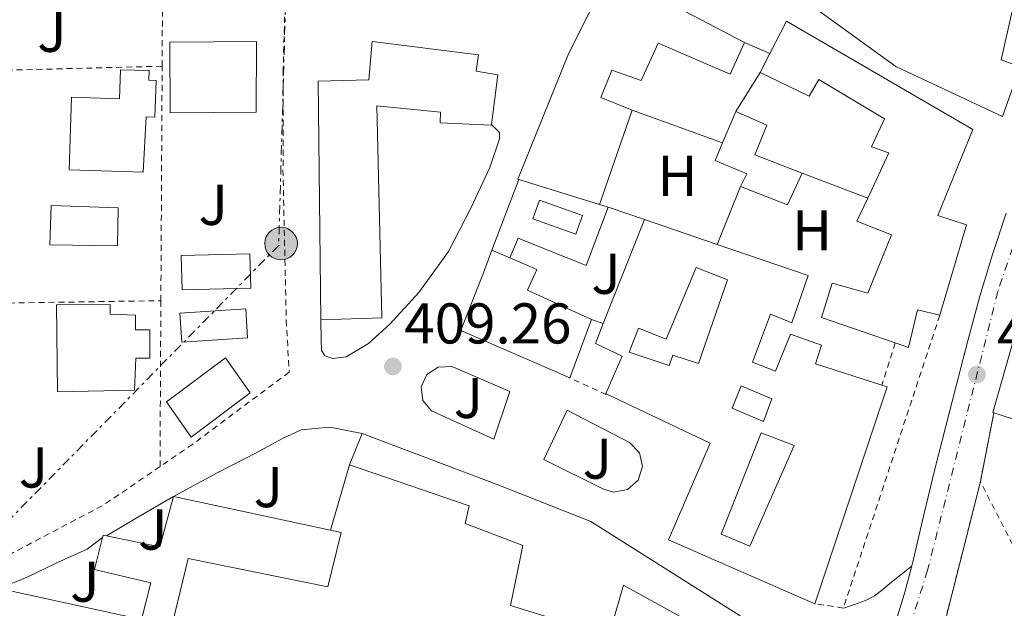
# Model space of a CAD drawing. Units: metres. Extents: x 597281 to 600727, y 4724490 to 4726851.
# Drawn here: x 599231 to 599402, y 4725914 to 4726016 of the extents above; entities that cross this region are included whole.
import ezdxf
from ezdxf.enums import TextEntityAlignment as Align

# ---------------------------------------------------------------- set-up
doc = ezdxf.new("R2010")
doc.units = ezdxf.units.M
doc.header["$MEASUREMENT"] = 0
for name, pattern in [('DGN Style 2', [1.7399219301090239, 1.043953158065414, -0.6959687720436097]), ('DGN Style 4', [2.7856150101045474, 1.391937544087219, -0.6959687720436097, 0.001739921930109024, -0.6959687720436097]), ('DGN Style 5', [1.217945351076317, 0.5219765790327072, -0.6959687720436097]), ('DGN Style 7', [3.4798438602180486, 1.565929737098122, -0.6959687720436097, 0.5219765790327072, -0.6959687720436097])]:
    doc.linetypes.add(name, pattern=pattern)
for name, color, linetype, lineweight in [('Carretera', 9, 'Continuous', 0), ('Cierre de vial', 7, 'DGN Style 5', 0), ('Cota de punto acotado terreno', 7, 'Continuous', 0), ('Edificio', 1, 'Continuous', 13), ('Eje de carretera', 7, 'DGN Style 4', 0), ('Estanque', 4, 'Continuous', 0), ('Etiqueta de uso rústico', 92, 'Continuous', 0), ('Iglesia-ermita', 1, 'Continuous', 13), ('Línea  de muro-pared o tapia', 1, 'Continuous', 13), ('Línea de asfalto', 7, 'Continuous', 13), ('Línea de bordillo', 7, 'Continuous', 13), ('Línea de pavimento', 1, 'Continuous', 0), ('Línea eléctrica', 6, 'DGN Style 7', 0), ('Nave industrial', 1, 'Continuous', 13), ('Patio', 1, 'Continuous', 13), ('Piscina', 1, 'Continuous', 0), ('Poste tendido eléctrico', 7, 'Continuous', 0), ('Punto acotado terreno (símbolo)', 7, 'Continuous', 0), ('Verja', 7, 'DGN Style 2', 0), ('Zona ajardinada', 92, 'Continuous', 0)]:
    doc.layers.add(name, color=color, linetype=linetype, lineweight=lineweight)
doc.styles.add('Style-Arial', font='arial.ttf')

# ---------------------------------------------------------------- blocks, each defined once
blk = doc.blocks.new('5PATER')
at = {"layer": 'Estanque', "linetype": 'Continuous', "lineweight": 0}
h = blk.add_hatch(color=51, dxfattribs=at)
edge = h.paths.add_edge_path()
edge.add_ellipse((0, 0), major_axis=(-0.1095731443231308, -0.1110710700762829), ratio=0.9994222409660317, start_angle=0, end_angle=360)
blk = doc.blocks.new('5PELE')
at = {"layer": 'Nave industrial', "linetype": 'Continuous', "lineweight": 0}
h = blk.add_hatch(color=9, dxfattribs=at)
edge = h.paths.add_edge_path()
edge.add_arc((-2.000000476837158e-05, 0), 0.2850000000000001, 0, 360)
at = {"layer": 'Nave industrial', "color": 252, "linetype": 'Continuous', "lineweight": 0}
blk.add_circle((-2.000000476837158e-05, 0), 0.2850000000000001, dxfattribs=at)
blk = doc.blocks.new('*U7')
at = {"layer": 'Carretera', "color": 9, "linetype": 'Continuous', "lineweight": 0}
for points in [[(599383.2700000001, 4725910.859999999, 411.25), (599384.9200000019, 4725916.369999999, 411.3699999999953), (599386.1400000001, 4725920.960000001, 411.4700000000012), (599386.3900000005, 4725921.930000001, 411.4900000000052), (599388.2700000004, 4725929.890000001, 411.6600000000035), (599390.1700000024, 4725937.850000001, 411.8300000000018), (599392.010000002, 4725945.130000002, 411.8999999999942), (599393.8700000016, 4725952.409999999, 411.9400000000023), (599395.899999999, 4725960.230000001, 412.070000000007), (599398.0300000013, 4725968.020000001, 412.1900000000023), (599400.2500000009, 4725975.28, 412.2599999999948), (599402.6400000004, 4725982.49, 412.2899999999936)], [(599405.5300000003, 4725966.12, 412.1499999999942), (599400.260000002, 4725947.749999999, 411.9900000000052), (599400.4699999999, 4725947.680000001, 411.9900000000052), (599398.1200000007, 4725935.67, 411.8999999999942), (599390.8400000007, 4725906.960000002, 411.2799999999988)]]:
    blk.add_polyline3d(points, dxfattribs=at)

msp = doc.modelspace()

# ---------------------------------------------------------------- linework, layer by layer
at = {"layer": 'Cierre de vial', "color": 7, "linetype": 'DGN Style 5', "lineweight": 0}
msp.add_polyline3d([(599325.1399999993, 4725853.350000001, 407.3600000000005), (599343.4999999991, 4725860.609999999, 408.4400000000023), (599360.8599999998, 4725869.730000001, 409.5099999999947), (599371.8999999971, 4725878.609999999, 410.2799999999988), (599381.6299999991, 4725889.7, 411.0899999999966), (599390.8400000002, 4725906.960000002, 412.1600000000036), (599398.1200000002, 4725935.670000001, 413.7799999999988)], dxfattribs=at)
at = {"layer": 'Edificio', "color": 51, "linetype": 'Continuous', "lineweight": 13, "extrusion": (0.004951175917202533, 0.009554900888428927, 0.9999420931864251), "elevation": 48544.11999369112, "flags": 128}
msp.add_lwpolyline([(599350.2629047182, 4725758.952422779), (599351.9730818125, 4725762.252573426)], dxfattribs=at)
at = {"layer": 'Edificio', "color": 51, "linetype": 'Continuous', "lineweight": 13, "extrusion": (0.00301386933414586, 0.008672777838557789, 0.9999578488697409), "elevation": 43209.24950292176, "flags": 128}
msp.add_lwpolyline([(599333.4257976166, 4725803.489679503), (599327.7053413593, 4725787.029060431)], dxfattribs=at)
at = {"layer": 'Edificio', "color": 51, "linetype": 'Continuous', "lineweight": 13, "extrusion": (-0.03153869039274119, -0.07422467652896256, 0.9967426991969803), "elevation": -369273.8425698453, "flags": 128}
msp.add_lwpolyline([(-1296569.817872229, 4569113.116890627), (-1296569.817872229, 4569119.068730679)], dxfattribs=at)
at = {"layer": 'Edificio', "color": 51, "linetype": 'Continuous', "lineweight": 13, "extrusion": (0.04313194212884833, -0.01062354910431117, 0.9990129007038008), "elevation": -23939.45851034854, "flags": 128}
msp.add_lwpolyline([(4732188.942305351, 547752.2824149296), (4732182.928875542, 547753.4080089697), (4732184.084788787, 547762.1876424801)], dxfattribs=at)
at = {"layer": 'Edificio', "color": 51, "linetype": 'Continuous', "lineweight": 13, "elevation": 415.5500000000029, "flags": 128}
msp.add_lwpolyline([(599331.6799999997, 4725984.039999999), (599317.6399999997, 4725988.390000001)], dxfattribs=at)
at = {"layer": 'Edificio', "color": 51, "linetype": 'Continuous', "lineweight": 13, "extrusion": (0.004919209366430983, 0.01237648514660999, 0.9999113080641828), "elevation": 61856.34833754195, "flags": 128}
msp.add_lwpolyline([(599323.0342462736, 4725559.634117025), (599330.245438116, 4725577.775506503)], dxfattribs=at)
at = {"layer": 'Edificio', "color": 51, "linetype": 'Continuous', "lineweight": 13, "extrusion": (0.048645612218515, -0.01664999660726548, 0.9986773162663023), "elevation": -49115.81659118532, "flags": 128}
msp.add_lwpolyline([(4665409.0921079, 962109.0910728715), (4665409.092107901, 962095.6711585644)], dxfattribs=at)
at = {"layer": 'Edificio', "color": 51, "linetype": 'Continuous', "lineweight": 13, "extrusion": (0.03259901765755815, -0.01394105898097158, 0.999371277815333), "elevation": -45935.94722014175, "flags": 128}
msp.add_lwpolyline([(4580954.638118464, 1306430.762649838), (4580954.638118464, 1306434.14723253)], dxfattribs=at)
at = {"layer": 'Edificio', "color": 51, "linetype": 'Continuous', "lineweight": 13, "extrusion": (0.0006339449630208524, 0.001726020819447084, 0.9999983094815285), "elevation": 8954.543893333912, "flags": 128}
msp.add_lwpolyline([(599329.8949022635, 4725955.543936251), (599326.1448903382, 4725945.33392104)], dxfattribs=at)
at = {"layer": 'Edificio', "color": 51, "linetype": 'Continuous', "lineweight": 13, "extrusion": (0.06709880212868712, -0.02027984309288327, 0.9975402140851383), "elevation": -55206.07287638426, "flags": 128}
msp.add_lwpolyline([(4697253.59825277, 791609.5187072686), (4697253.585929907, 791608.5200841428), (4697213.732188907, 791609.6613677157)], dxfattribs=at)
at = {"layer": 'Edificio', "color": 51, "linetype": 'Continuous', "lineweight": 13, "extrusion": (0.07778191161655792, 0.1886996151645164, 0.9789496562449151), "elevation": 938804.1589329165, "flags": 128}
msp.add_lwpolyline([(1246961.232188311, -4500819.563956478), (1246961.232188311, -4500825.541363942)], dxfattribs=at)
at = {"layer": 'Edificio', "color": 51, "linetype": 'Continuous', "lineweight": 13, "extrusion": (-0.02050463799446998, -0.02166841474954142, 0.9995549207637157), "elevation": -114276.1292898335, "flags": 128}
msp.add_lwpolyline([(-2813023.900566851, 3842825.979137668), (-2813015.825117912, 3842831.00726102), (-2813020.130418998, 3842839.052258381)], dxfattribs=at)
at = {"layer": 'Edificio', "color": 51, "linetype": 'Continuous', "lineweight": 13, "extrusion": (-0.03138645697732478, 0.006786260968093861, 0.9994842855095241), "elevation": 13677.72466298144, "flags": 128}
msp.add_lwpolyline([(-4745836.696645641, -412795.6371495723), (-4745836.69664564, -412767.6100055864)], dxfattribs=at)
at = {"layer": 'Edificio', "color": 51, "linetype": 'Continuous', "lineweight": 13, "extrusion": (-0.01645853632561208, 0.004114634057858895, 0.999856082828218), "elevation": 9997.390422750419, "flags": 128}
msp.add_lwpolyline([(-4730159.839214398, -564764.0183918332), (-4730160.251524962, -564764.0183918331), (-4730160.285479947, -564763.4289454324)], dxfattribs=at)
at = {"layer": 'Edificio', "color": 1, "linetype": 'Continuous', "lineweight": 13}
for points in [[(599406.75, 4726056.01, 419.4400000000023), (599403.29, 4726029.960000001, 419.7599999999948), (599406.2000000002, 4726029.140000001, 419.4600000000065), (599401.7599999999, 4726009.27, 419.4600000000065), (599405.04, 4726008.039999999, 419.5500000000029), (599401.9500000002, 4725999.369999999, 419.5399999999936), (599383.3399999999, 4726008.09, 419.3899999999995), (599360.2999999998, 4726024.84, 419.8600000000006), (599361.0199999996, 4726026.850000001, 419.8300000000018), (599363.5700000003, 4726033.930000001, 419.7200000000012), (599367.0700000003, 4726043.66, 419.570000000007), (599367.2800000003, 4726043.609999999, 419.5599999999977), (599386.8300000001, 4726039.27, 418.8999999999942), (599387.3600000005, 4726042.460000001, 418.9900000000052), (599393.1200000001, 4726041.83, 419.4700000000012), (599393.9600000001, 4726047.65, 419.4600000000065), (599395.3600000005, 4726057.33, 419.429999999993), (599395.4000000004, 4726057.66, 419.429999999993)], [(599356.9900000002, 4726012.279999999, 418.0800000000018), (599354.4600000001, 4726006.730000001, 417.7799999999988), (599341.9000000004, 4726012.140000001, 417.6199999999953), (599338.9699999997, 4726005.640000001, 417.2299999999959), (599333.8499999996, 4726007.449999999, 417.2799999999988), (599331.9299999997, 4726002.680000001, 416.7899999999936), (599337.4000000004, 4726000.5, 415.3899999999995), (599331.6799999997, 4725984.039999999, 415.5500000000029), (599317.6399999997, 4725988.390000001, 415.5500000000029), (599317.4199999999, 4725988.460000001, 415.5500000000029), (599326.25, 4726010.300000001, 416.6699999999983), (599333.3399999999, 4726024.42, 419.070000000007), (599341.9199999999, 4726037.369999999, 419.9100000000035), (599350.9900000002, 4726027.640000001, 419.5899999999965), (599344.1600000003, 4726018.980000001, 418.5599999999977)], [(599364.2999999998, 4726015.980000001, 419.9700000000012), (599396.7800000003, 4725997.100000001, 417.2799999999988), (599390.7000000002, 4725982.119999999, 419.2799999999988), (599395.6799999997, 4725980.49, 418.8800000000047), (599391.04, 4725964.730000001, 420.5899999999965), (599387.1600000003, 4725965.67, 420.7100000000065), (599385.5999999996, 4725959.08, 420.6100000000006), (599383.2699999996, 4725959.880000001, 420.2100000000065), (599370.4000000004, 4725964.300000001, 417.9700000000012), (599372.2800000003, 4725970.300000001, 417.9900000000052), (599378.4900000002, 4725968.539999999, 419.9499999999971), (599382.6200000001, 4725978.730000001, 418.9900000000052), (599376.5899999999, 4725981.109999999, 417.5200000000041), (599378.4699999997, 4725985.15, 417.9400000000023), (599382.1500000004, 4725993.050000001, 418.7400000000052), (599379.0999999996, 4725994.09, 418.820000000007), (599381.4000000004, 4725998.949999999, 418.5500000000029), (599369.9500000002, 4726005.83, 420.3899999999995), (599368.2800000003, 4726002.890000001, 419.8300000000018), (599359.6900000004, 4726007.060000001, 420.0800000000018), (599361.4000000004, 4726010.359999999, 420.0399999999936)], [(599271.8200000003, 4726000.119999999, 414.2700000000041), (599256.8099999996, 4725999.99, 414.2700000000041), (599256.75, 4726012.33, 414.3899999999995), (599271.8499999996, 4726012.460000001, 414.2700000000041)], [(599313.9299999997, 4726006.619999999, 422.5599999999977), (599312.8300000001, 4725997.99, 422.5599999999977), (599312.8099999996, 4725997.850000001, 422.5599999999977), (599303.8799999999, 4725998.279999999, 422.5800000000018), (599303.9500000002, 4726000.119999999, 422.5800000000018), (599292.8399999999, 4726001.230000001, 422.5800000000018), (599293.7400000002, 4725964.230000001, 422.5599999999977), (599283.0999999996, 4725963.869999999, 422.6900000000023), (599282.5899999999, 4726005.51, 422.5599999999977), (599291.4800000006, 4726005.75, 422.5599999999977), (599292.0599999996, 4726012.470000001, 422.5599999999977), (599310.5999999996, 4726010.119999999, 422.5599999999977), (599310.1699999999, 4726007.27, 422.5599999999977)], [(599254.3600000005, 4726005.67, 411.2799999999988), (599254.1500000004, 4725999.27, 412.7700000000041), (599252.5999999996, 4725999.32, 412.7700000000041), (599252.1100000005, 4725989.630000001, 410.9799999999959), (599239.1600000003, 4725990.050000001, 410.9799999999959), (599239.5700000003, 4726002.74, 411.2799999999988), (599247.9600000001, 4726002.470000001, 411.2799999999988), (599248.1200000001, 4726007.529999999, 410.679999999993), (599253.1100000005, 4726007.369999999, 410.679999999993), (599253.0599999996, 4726005.710000001, 411.2799999999988)], [(599367.0199999996, 4725989.51, 415.8699999999953), (599364.4900000002, 4725983.939999999, 415.9199999999983), (599356.25, 4725987.16, 416.3099999999977), (599357.3600000005, 4725989.390000001, 416.2899999999936), (599351.8499999996, 4725991.699999999, 415.4900000000052), (599353.1600000003, 4725994.789999999, 415.7599999999948), (599355.4800000006, 4726000.25, 416.2400000000052), (599360.8399999999, 4725997.83, 416.2400000000052), (599358.7800000003, 4725992.710000001, 416.8300000000018)], [(599368.0800000001, 4725971.640000001, 415.5200000000041), (599365.2400000002, 4725963.380000001, 415.4900000000052), (599361.4900000002, 4725964.880000001, 416.320000000007), (599358.3799999999, 4725956.52, 416.5099999999948), (599362.3600000005, 4725954.939999999, 419.25), (599364.9900000002, 4725961.380000001, 419.5299999999989), (599370.3899999997, 4725959.470000001, 419.7799999999989), (599369.3399999999, 4725956.220000001, 419.679999999993), (599380.9299999997, 4725952.5, 418.7899999999936), (599381.8799999999, 4725952.199999999, 418.7200000000012), (599369.2599999999, 4725914.380000001, 418.8000000000029), (599343.7100000001, 4725925.539999999, 417.8699999999953), (599350.9900000002, 4725942.380000001, 417.5099999999948), (599332.8499999996, 4725951.01, 417.7100000000065), (599332.7999999998, 4725951.029999999, 417.7100000000065), (599335.6100000005, 4725957.560000001, 417.7100000000065), (599330.9600000001, 4725959.779999999, 417.3800000000047), (599332.3399999999, 4725963.26, 417.3300000000018), (599339.5499999998, 4725981.4, 417.070000000007), (599352.2300000006, 4725977.060000001, 416.3800000000047)], [(599330.2800000003, 4725963.960000001, 417.4900000000052), (599326.5300000003, 4725953.75, 417.5099999999948), (599307.4699999997, 4725962.039999999, 417.5200000000041), (599311.5999999996, 4725972.539999999, 417.5099999999948), (599312.9299999997, 4725976.039999999, 412.4100000000035), (599316.04, 4725974.710000001, 412.2899999999936), (599320.7400000002, 4725972.699999999, 412.1100000000006), (599319.1500000004, 4725969.07, 417.5)], [(599250.5999999996, 4725951.630000001, 413.1199999999953), (599237.1500000004, 4725951.350000001, 413.1399999999995), (599236.9900000002, 4725966.49, 413.1399999999995), (599246.3499999996, 4725966.59, 413.1399999999995), (599246.3499999996, 4725964.859999999, 413.1399999999995), (599250.75, 4725964.730000001, 413.1399999999995), (599250.7300000006, 4725962.17, 413.1399999999995), (599253.2599999999, 4725962.140000001, 413.1399999999995), (599253.2599999999, 4725957.189999999, 413.1399999999995), (599250.8399999999, 4725957.189999999, 413.1399999999995)], [(599270.75, 4725951.15, 414.7200000000012), (599260.4400000004, 4725943.430000001, 416.1000000000058), (599256.1500000004, 4725949.609999999, 413.1900000000023), (599266.4699999997, 4725957.24, 415.3800000000047)], [(599330.1900000004, 4725928.710000001, 417.7899999999936), (599356.2199999997, 4725912.230000001, 419.3300000000018), (599353.9600000001, 4725907.59, 419.3500000000058), (599353.1900000004, 4725908.02, 419.3399999999965), (599335.8799999999, 4725917.630000001, 419.2200000000012), (599333.3200000003, 4725908.779999999, 418.8500000000058), (599316.1500000004, 4725914.07, 416.1600000000035), (599318.3099999996, 4725924.52, 417.1499999999942), (599308.25, 4725928.380000001, 415.6699999999983), (599308.9500000002, 4725931.430000001, 414.4499999999971), (599288.0800000001, 4725938.630000001, 416.3500000000058), (599290.3099999996, 4725944.039999999, 415.1300000000047), (599314.1399999997, 4725935.050000001, 417.5399999999936)]]:
    msp.add_polyline3d(points, close=True, dxfattribs=at)
at = {"layer": 'Edificio', "color": 51, "linetype": 'Continuous', "lineweight": 13}
for points in [[(599395.3600000005, 4726057.33, 419.429999999993), (599395.4000000004, 4726057.66, 419.429999999993), (599406.75, 4726056.01, 419.4400000000023), (599403.29, 4726029.960000001, 419.7599999999948), (599406.2000000002, 4726029.140000001, 419.4600000000065), (599401.7599999999, 4726009.27, 419.4600000000065), (599405.04, 4726008.039999999, 419.5500000000029), (599401.9500000002, 4725999.369999999, 419.5399999999936), (599383.3399999999, 4726008.09, 419.3899999999995), (599360.2999999998, 4726024.84, 419.8600000000006), (599361.0199999996, 4726026.850000001, 419.8300000000018)], [(599317.6399999997, 4725988.390000001, 415.5500000000029), (599317.4199999999, 4725988.460000001, 415.5500000000029), (599326.25, 4726010.300000001, 416.6699999999983), (599333.3399999999, 4726024.42, 419.070000000007), (599341.9199999999, 4726037.369999999, 419.9100000000035), (599350.9900000002, 4726027.640000001, 419.5899999999965), (599344.1600000003, 4726018.980000001, 418.5599999999977), (599356.9900000002, 4726012.279999999, 418.0800000000018)], [(599361.4000000004, 4726010.359999999, 420.0399999999936), (599364.2999999998, 4726015.980000001, 419.9700000000012), (599396.7800000003, 4725997.100000001, 417.2799999999988), (599390.7000000002, 4725982.119999999, 419.2799999999988), (599395.6799999997, 4725980.49, 418.8800000000047), (599391.04, 4725964.730000001, 420.5899999999965)], [(599256.8099999996, 4725999.99, 414.2700000000041), (599256.75, 4726012.33, 414.3899999999995), (599271.8499999996, 4726012.460000001, 414.2700000000041), (599271.8200000003, 4726000.119999999, 414.2700000000041), (599256.8099999996, 4725999.99, 414.2700000000041)], [(599283.0999999996, 4725963.869999999, 422.6900000000023), (599282.5899999999, 4726005.51, 422.5599999999977), (599291.4800000006, 4726005.75, 422.5599999999977), (599292.0599999996, 4726012.470000001, 422.5599999999977), (599310.5999999996, 4726010.119999999, 422.5599999999977), (599310.1699999999, 4726007.27, 422.5599999999977), (599313.9299999997, 4726006.619999999, 422.5599999999977), (599312.8300000001, 4725997.99, 422.5599999999977)], [(599356.9900000002, 4726012.279999999, 418.0800000000018), (599354.4600000001, 4726006.730000001, 417.7799999999988), (599341.9000000004, 4726012.140000001, 417.6199999999953), (599338.9699999997, 4726005.640000001, 417.2299999999959), (599333.8499999996, 4726007.449999999, 417.2799999999988), (599331.9299999997, 4726002.680000001, 416.7899999999936), (599337.4000000004, 4726000.5, 415.3899999999995)], [(599254.1500000004, 4725999.27, 412.7700000000041), (599252.5999999996, 4725999.32, 412.7700000000041), (599252.1100000005, 4725989.630000001, 410.9799999999959), (599239.1600000003, 4725990.050000001, 410.9799999999959), (599239.5700000003, 4726002.74, 411.2799999999988), (599247.9600000001, 4726002.470000001, 411.2799999999988), (599248.1200000001, 4726007.529999999, 410.679999999993), (599253.1100000005, 4726007.369999999, 410.679999999993), (599253.0599999996, 4726005.710000001, 411.2799999999988), (599254.3600000005, 4726005.67, 411.2799999999988), (599254.1500000004, 4725999.27, 412.7700000000041)], [(599378.4699999997, 4725985.15, 417.9400000000023), (599382.1500000004, 4725993.050000001, 418.7400000000052), (599379.0999999996, 4725994.09, 418.820000000007), (599381.4000000004, 4725998.949999999, 418.5500000000029), (599369.9500000002, 4726005.83, 420.3899999999995), (599368.2800000003, 4726002.890000001, 419.8300000000018), (599359.6900000004, 4726007.060000001, 420.0800000000018)], [(599312.8300000001, 4725997.99, 422.5599999999977), (599312.8099999996, 4725997.850000001, 422.5599999999977), (599303.8799999999, 4725998.279999999, 422.5800000000018), (599303.9500000002, 4726000.119999999, 422.5800000000018), (599292.8399999999, 4726001.230000001, 422.5800000000018), (599293.7400000002, 4725964.230000001, 422.5599999999977), (599283.0999999996, 4725963.869999999, 422.6900000000023)], [(599355.4800000006, 4726000.25, 416.2400000000052), (599360.8399999999, 4725997.83, 416.2400000000052), (599358.7800000003, 4725992.710000001, 416.8300000000018), (599367.0199999996, 4725989.51, 415.8699999999953)], [(599356.25, 4725987.16, 416.3099999999977), (599357.3600000005, 4725989.390000001, 416.2899999999936), (599351.8499999996, 4725991.699999999, 415.4900000000052), (599353.1600000003, 4725994.789999999, 415.7599999999948)], [(599383.2699999996, 4725959.880000001, 420.2100000000065), (599370.4000000004, 4725964.300000001, 417.9700000000012), (599372.2800000003, 4725970.300000001, 417.9900000000052), (599378.4900000002, 4725968.539999999, 419.9499999999971), (599382.6200000001, 4725978.730000001, 418.9900000000052), (599376.5899999999, 4725981.109999999, 417.5200000000041), (599378.4699999997, 4725985.15, 417.9400000000023)], [(599312.9299999997, 4725976.039999999, 412.4100000000035), (599311.5999999996, 4725972.539999999, 417.5099999999948), (599307.4699999997, 4725962.039999999, 417.5200000000041), (599326.5300000003, 4725953.75, 417.5099999999948)], [(599352.2300000006, 4725977.060000001, 416.3800000000047), (599368.0800000001, 4725971.640000001, 415.5200000000041), (599365.2400000002, 4725963.380000001, 415.4900000000052), (599361.4900000002, 4725964.880000001, 416.320000000007), (599358.3799999999, 4725956.52, 416.5099999999948), (599362.3600000005, 4725954.939999999, 419.25), (599364.9900000002, 4725961.380000001, 419.5299999999989), (599370.3899999997, 4725959.470000001, 419.7799999999989), (599369.3399999999, 4725956.220000001, 419.679999999993), (599380.9299999997, 4725952.5, 418.7899999999936)], [(599316.04, 4725974.710000001, 412.2899999999936), (599320.7400000002, 4725972.699999999, 412.1100000000006), (599319.1500000004, 4725969.07, 417.5), (599330.2800000003, 4725963.960000001, 417.4900000000052)], [(599237.1500000004, 4725951.350000001, 413.1399999999995), (599236.9900000002, 4725966.49, 413.1399999999995), (599246.3499999996, 4725966.59, 413.1399999999995), (599246.3499999996, 4725964.859999999, 413.1399999999995), (599250.75, 4725964.730000001, 413.1399999999995), (599250.7300000006, 4725962.17, 413.1399999999995), (599253.2599999999, 4725962.140000001, 413.1399999999995), (599253.2599999999, 4725957.189999999, 413.1399999999995), (599250.8399999999, 4725957.189999999, 413.1399999999995), (599250.5999999996, 4725951.630000001, 413.1199999999953), (599237.1500000004, 4725951.350000001, 413.1399999999995)], [(599391.04, 4725964.730000001, 420.5899999999965), (599387.1600000003, 4725965.67, 420.7100000000065), (599385.5999999996, 4725959.08, 420.6100000000006), (599383.2699999996, 4725959.880000001, 420.2100000000065)], [(599332.8499999996, 4725951.01, 417.7100000000065), (599332.7999999998, 4725951.029999999, 417.7100000000065), (599335.6100000005, 4725957.560000001, 417.7100000000065), (599330.9600000001, 4725959.779999999, 417.3800000000047), (599332.3399999999, 4725963.26, 417.3300000000018)], [(599260.4400000004, 4725943.430000001, 416.1000000000058), (599256.1500000004, 4725949.609999999, 413.1900000000023), (599266.4699999997, 4725957.24, 415.3800000000047), (599270.75, 4725951.15, 414.7200000000012), (599260.4400000004, 4725943.430000001, 416.1000000000058)], [(599369.2599999999, 4725914.380000001, 418.8000000000029), (599343.7100000001, 4725925.539999999, 417.8699999999953), (599350.9900000002, 4725942.380000001, 417.5099999999948), (599332.8499999996, 4725951.01, 417.7100000000065)], [(599290.3099999996, 4725944.039999999, 415.1300000000047), (599314.1399999997, 4725935.050000001, 417.5399999999936), (599330.1900000004, 4725928.710000001, 417.7899999999936), (599356.2199999997, 4725912.230000001, 419.3300000000018)], [(599353.1900000004, 4725908.02, 419.3399999999965), (599335.8799999999, 4725917.630000001, 419.2200000000012), (599333.3200000003, 4725908.779999999, 418.8500000000058), (599316.1500000004, 4725914.07, 416.1600000000035), (599318.3099999996, 4725924.52, 417.1499999999942), (599308.25, 4725928.380000001, 415.6699999999983), (599308.9500000002, 4725931.430000001, 414.4499999999971), (599288.0800000001, 4725938.630000001, 416.3500000000058)], [(599226.9600000001, 4725917.029999999, 417), (599251.7999999998, 4725911.609999999, 414.6300000000047), (599253.4500000002, 4725918.039999999, 414.6699999999983), (599243.5899999999, 4725920.33, 414.6999999999971), (599245, 4725925.91, 414.6900000000023)], [(599284.7800000003, 4725927.180000001, 415.9900000000052), (599286.6500000004, 4725926.779999999, 416.0500000000029), (599284.2800000003, 4725917.289999999, 415.5099999999948), (599259.9600000001, 4725922.24, 414.8600000000006), (599256.2999999998, 4725907.119999999, 413.8300000000018), (599281.5499999998, 4725902.119999999, 415.0599999999977), (599281.29, 4725900.109999999, 415.0599999999977), (599321.0999999996, 4725892.01, 416.9600000000065), (599319.8600000005, 4725885.32, 417.9900000000052), (599324.5700000003, 4725884.430000001, 418), (599323.7699999996, 4725877.779999999, 417.5200000000041)]]:
    msp.add_polyline3d(points, dxfattribs=at)
at = {"layer": 'Edificio', "color": 1, "linetype": 'Continuous', "lineweight": 13}
msp.add_polyline3d([(599226.9600000001, 4725917.029999999, 417), (599251.7999999998, 4725911.609999999, 414.6300000000047), (599253.4500000002, 4725918.039999999, 414.6699999999983), (599243.5899999999, 4725920.33, 414.6999999999971), (599245, 4725925.91, 414.6900000000023), (599245.0999999996, 4725926.310000001, 414.6900000000023), (599245.6799999997, 4725926.199999999, 414.6999999999971), (599255, 4725924.300000001, 414.8500000000058), (599257.4000000004, 4725933.100000001, 415.0899999999965), (599284.7800000003, 4725927.180000001, 415.9900000000052), (599286.6500000004, 4725926.779999999, 416.0500000000029), (599284.2800000003, 4725917.289999999, 415.5099999999948), (599259.9600000001, 4725922.24, 414.8600000000006), (599256.2999999998, 4725907.119999999, 413.8300000000018)], dxfattribs=at)
at = {"layer": 'Eje de carretera', "color": 7, "linetype": 'DGN Style 4', "lineweight": 0}
msp.add_polyline3d([(599408.3599999996, 4725990.210000002, 412.3099999999977), (599401.16, 4725968.840000001, 412.1999999999972), (599388.9200000025, 4725920.220000002, 411.5099999999949), (599384.2399999975, 4725905.460000004, 411.0899999999966), (599378.8399999995, 4725896.460000001, 410.7599999999949), (599364.4499999996, 4725878.990000002, 410.2599999999948), (599355.4499999983, 4725871.070000002, 409.8099999999977), (599301.8299999987, 4725847.300000001, 405.4900000000054), (599296.4299999984, 4725845.859999999, 405.1100000000007), (599287.7899999995, 4725846.580000001, 404.4100000000035), (599267.989999998, 4725849.460000002, 402.3999999999942), (599261.8799999993, 4725849.460000002, 402.020000000004), (599256.1200000015, 4725846.940000001, 401.5399999999936), (599254.0100000014, 4725841.680000001, 400.929999999993), (599253.9600000001, 4725841.540000001, 400.9199999999984), (599253.9600000001, 4725837.939999999, 400.6999999999971), (599255.7600000015, 4725832.180000001, 400.25), (599264.3999999983, 4725823.9, 399.4799999999959), (599361.2100000007, 4725750.260000001, 391.8600000000006), (599392.159999999, 4725723.970000001, 388.7799999999988), (599418.629999998, 4725703.949999999, 386.9600000000065)], dxfattribs=at)
at = {"layer": 'Iglesia-ermita', "color": 1, "linetype": 'Continuous', "lineweight": 13, "elevation": 417.6000000000058, "flags": 128}
for points in [[(599400.4699999997, 4725947.680000001), (599400.2599999999, 4725947.75), (599405.5300000003, 4725966.119999999)], [(599437.9900000002, 4725935.59), (599400.4699999997, 4725947.680000001)]]:
    msp.add_lwpolyline(points, dxfattribs=at)
at = {"layer": 'Iglesia-ermita', "color": 1, "linetype": 'Continuous', "lineweight": 13}
msp.add_polyline3d([(599414.6200000001, 4725968.359999999, 427.3800000000047), (599442.9800000006, 4725960.199999999, 442.8000000000029), (599442.1799999997, 4725956.789999999, 442.8000000000029), (599445.9600000001, 4725955.810000001, 429.070000000007), (599449.1799999997, 4725954.980000001, 417.4400000000023), (599444.54, 4725938.550000001, 417.6000000000058), (599443.3200000003, 4725937.539999999, 417.6000000000058), (599441.9900000002, 4725936.77, 417.6000000000058), (599441.0999999996, 4725936.390000001, 417.6000000000058), (599439.4299999997, 4725935.65, 417.6000000000058), (599438.3600000005, 4725935.480000001, 417.6000000000058), (599437.9900000002, 4725935.59, 417.6000000000058), (599400.4699999997, 4725947.680000001, 417.6000000000058), (599400.2599999999, 4725947.75, 417.6000000000058), (599405.5300000003, 4725966.119999999, 417.6000000000058), (599412.79, 4725964.34, 427.6499999999942)], close=True, dxfattribs=at)
at = {"layer": 'Línea  de muro-pared o tapia', "color": 1, "linetype": 'Continuous', "lineweight": 13, "extrusion": (0.2306197211982071, -0.1004058650071217, 0.9678497850734032), "elevation": -335891.1704375392, "flags": 128}
msp.add_lwpolyline([(4572399.183168991, 1294126.68558421), (4572399.183168992, 1294121.71597658)], dxfattribs=at)
at = {"layer": 'Línea  de muro-pared o tapia', "color": 1, "linetype": 'Continuous', "lineweight": 13, "extrusion": (-0.2274020344726167, -0.3678403455978845, 0.9016550309670234), "elevation": -1874332.915889911, "flags": 128}
msp.add_lwpolyline([(-1975310.585890445, 3908887.201661711), (-1975310.585890444, 3908878.322145958)], dxfattribs=at)
at = {"layer": 'Línea  de muro-pared o tapia', "color": 1, "linetype": 'Continuous', "lineweight": 13, "extrusion": (0.01682402440963145, -0.006095506306662051, 0.9998398856844678), "elevation": -18308.77531571849, "flags": 128}
msp.add_lwpolyline([(4647513.42050004, 1046217.000725149), (4647513.42050004, 1046200.235532039)], dxfattribs=at)
at = {"layer": 'Línea  de muro-pared o tapia', "color": 1, "linetype": 'Continuous', "lineweight": 13, "extrusion": (0.1060964616840872, -0.04040005003798382, 0.9935347889103056), "elevation": -126926.311298187, "flags": 128}
msp.add_lwpolyline([(4629914.094476534, 1114451.899145654), (4629914.094476534, 1114439.567393954)], dxfattribs=at)
at = {"layer": 'Línea  de muro-pared o tapia', "color": 1, "linetype": 'Continuous', "lineweight": 13, "elevation": 413.6199999999953, "flags": 128}
msp.add_lwpolyline([(599312.9299999997, 4725976.039999999), (599317.6399999997, 4725988.390000001)], dxfattribs=at)
at = {"layer": 'Línea  de muro-pared o tapia', "color": 1, "linetype": 'Continuous', "lineweight": 13, "extrusion": (-0.06073762047935721, -0.1525994942457547, 0.9864199591525131), "elevation": -757176.0663791664, "flags": 128}
msp.add_lwpolyline([(-1190821.601466696, 4550034.180332693), (-1190821.601466696, 4550023.160055929)], dxfattribs=at)
at = {"layer": 'Línea  de muro-pared o tapia', "color": 1, "linetype": 'Continuous', "lineweight": 13, "extrusion": (-0.1761456717974824, 0.05988952841114403, 0.9825405572767489), "elevation": 177875.5687596559, "flags": 128}
msp.add_lwpolyline([(-4667359.387433497, -937144.8192477918), (-4667359.387433497, -937143.2067652337)], dxfattribs=at)
at = {"layer": 'Línea  de muro-pared o tapia', "color": 1, "linetype": 'Continuous', "lineweight": 13, "extrusion": (-0.1694889340777973, 0.05667369379136478, 0.9839012113302914), "elevation": 166667.7569253283, "flags": 128}
msp.add_lwpolyline([(-4672113.508393847, -915258.4241057793), (-4672113.508393847, -915251.5975253764)], dxfattribs=at)
at = {"layer": 'Línea  de muro-pared o tapia', "color": 1, "linetype": 'Continuous', "lineweight": 13, "extrusion": (0.6264935803411661, -0.2128861683584005, 0.7497901527180694), "elevation": -630302.7564293613, "flags": 128}
msp.add_lwpolyline([(4667505.889491902, 714870.2797274683), (4667505.889491901, 714867.3780038429)], dxfattribs=at)
at = {"layer": 'Línea  de muro-pared o tapia', "color": 1, "linetype": 'Continuous', "lineweight": 13, "extrusion": (-0.07927452848942235, -0.2750585913081306, 0.9581535996281424), "elevation": -1347019.374896603, "flags": 128}
msp.add_lwpolyline([(-732939.2876700418, 4510208.544507292), (-732939.2876700418, 4510196.10802467)], dxfattribs=at)
at = {"layer": 'Línea de asfalto', "color": 7, "linetype": 'Continuous', "lineweight": 13, "extrusion": (0.4882567944355854, -0.850172000551795, 0.1970098275854407), "elevation": -3725183.866782813, "flags": 128}
msp.add_lwpolyline([(2873238.603483526, 748985.3709382253), (2873244.984075757, 748985.9115330661), (2873252.203001216, 748986.115531119)], dxfattribs=at)
at = {"layer": 'Línea de asfalto', "color": 7, "linetype": 'Continuous', "lineweight": 13}
for points in [[(599283.1000000001, 4725963.87, 410.0299999999988), (599283.1299999991, 4725960.36, 410.0299999999988), (599283.1999999983, 4725958.600000001, 410.0299999999988), (599283.7899999986, 4725957.609999999, 410.0299999999988), (599285.1599999986, 4725957.16, 410.0299999999988), (599287.4999999988, 4725957.420000002, 410.0299999999988), (599291.3700000002, 4725959.750000001, 410.1000000000058), (599295.1000000007, 4725963.160000001, 410.2100000000063), (599300.1900000002, 4725968.670000001, 410.3099999999977), (599305.32, 4725975.820000002, 410.3500000000058), (599309.2899999997, 4725983.510000001, 410.3699999999953), (599312.5399999997, 4725990.470000001, 410.3699999999953), (599314.2499999995, 4725995.450000001, 410.3699999999953), (599314.2699999998, 4725996.550000001, 410.3699999999953), (599312.829999998, 4725997.99, 410.3699999999953)], [(599402.6399999998, 4725982.490000002, 412.2899999999936), (599400.2500000005, 4725975.28, 412.2599999999947), (599398.0300000008, 4725968.020000001, 412.1900000000023), (599395.8999999985, 4725960.230000001, 412.0700000000071), (599393.8700000012, 4725952.41, 411.9400000000023), (599392.0100000014, 4725945.130000004, 411.8999999999942), (599390.1700000019, 4725937.850000001, 411.8300000000019), (599388.2699999998, 4725929.890000001, 411.6600000000035), (599386.39, 4725921.930000002, 411.4900000000052), (599386.1399999997, 4725920.960000001, 411.4700000000012)], [(599257.3999999977, 4725933.100000001, 409.2899999999937), (599265.1000000001, 4725937.24, 409.4100000000036), (599271.8999999973, 4725940.78, 409.5700000000071), (599276.3000000007, 4725943.130000002, 409.6199999999955), (599279.6600000003, 4725944.680000001, 409.6699999999982), (599284.649999999, 4725945.180000001, 409.7899999999935), (599290.3099999985, 4725944.040000002, 409.8699999999954)], [(599226.9600000012, 4725917.029999999, 408.3500000000058), (599231.8699999996, 4725919.000000001, 408.4199999999983), (599237.1499999971, 4725921.550000002, 408.4199999999983), (599242.3000000012, 4725923.910000003, 408.5500000000029), (599244.9999999992, 4725925.91, 408.5800000000018)], [(599374.2199999995, 4725913.609999999, 411.1900000000023), (599376.1700000007, 4725914.250000001, 411.1999999999972), (599378.0700000006, 4725914.939999999, 411.2200000000012), (599379.670000001, 4725915.76, 411.300000000003), (599381.1099999984, 4725916.84, 411.4100000000035), (599382.2899999984, 4725917.840000001, 411.479999999996), (599383.4699999986, 4725918.82, 411.5099999999949), (599384.8000000007, 4725919.890000001, 411.4900000000052), (599386.1399999997, 4725920.960000001, 411.4700000000012)], [(599386.1399999997, 4725920.960000001, 411.4700000000012), (599384.9200000014, 4725916.37, 411.3699999999955), (599383.2699999998, 4725910.86, 411.2500000000001), (599381.3399999985, 4725905.5, 411.0200000000042), (599378.7800000014, 4725900.390000001, 410.7899999999935), (599377.199999999, 4725898.03, 410.75)]]:
    msp.add_polyline3d(points, dxfattribs=at)
at = {"layer": 'Línea de bordillo', "color": 7, "linetype": 'Continuous', "lineweight": 13}
for points in [[(599313.2600000015, 4725943.050000002, 410.3399999999966), (599302.3799999985, 4725948.010000002, 410.2299999999959), (599300.8699999999, 4725949.84, 410.2599999999948), (599300.5599999991, 4725952.190000001, 410.3099999999977), (599301.5399999982, 4725954.350000001, 410.3500000000058), (599303.5199999984, 4725955.66, 410.3699999999953), (599305.8899999999, 4725955.730000001, 410.3699999999953), (599306.2399999986, 4725955.630000001, 410.3699999999953), (599316.0599999977, 4725951.42, 410.6100000000006), (599313.2600000015, 4725943.050000002, 410.3399999999966)], [(599334.1499999971, 4725933.84, 410.679999999993), (599332.3599999989, 4725934.350000001, 410.6699999999984), (599321.9499999997, 4725939.550000001, 410.5000000000001), (599326.0300000012, 4725948.109999999, 410.6300000000047), (599336.9400000012, 4725942.52, 410.6900000000024), (599338.6399999998, 4725940.720000003, 410.6900000000024), (599339.1900000019, 4725938.310000001, 410.6900000000024), (599338.4400000009, 4725935.95, 410.6900000000024), (599336.5799999969, 4725934.310000002, 410.6900000000024), (599334.1499999971, 4725933.84, 410.679999999993)]]:
    msp.add_polyline3d(points, dxfattribs=at)
at = {"layer": 'Línea de pavimento', "color": 1, "linetype": 'Continuous', "lineweight": 0}
msp.add_polyline3d([(599333.1799999997, 4725983.529999999, 410.679999999993), (599329.3499999996, 4725973.380000001, 410.679999999993), (599317.5, 4725978.130000001, 410.679999999993), (599316.04, 4725974.710000001, 410.3800000000047)], dxfattribs=at)
at = {"layer": 'Línea eléctrica', "color": 6, "linetype": 'DGN Style 7', "lineweight": 0}
msp.add_polyline3d([(599276.9099999992, 4726018.67, 409.5200000000041), (599275.7399999979, 4725976.890000002, 409.7200000000012), (599195.1700000007, 4725894.810000001, 408.429999999993), (599175.0200000006, 4725848.849999999, 401.1699999999983), (599154.6000000022, 4725788.329999999, 388.2599999999948), (599135.4600000001, 4725714.499999999, 372.679999999993), (599122.3500000008, 4725683.740000002, 369.2799999999988), (599122.3399999996, 4725683.600000001, 369.2799999999988)], dxfattribs=at)
at = {"layer": 'Patio', "color": 1, "linetype": 'Continuous', "lineweight": 13}
for points in [[(599353.9800000006, 4725970.890000001, 416.7200000000012), (599348.9400000004, 4725956.289999999, 416.4900000000052), (599344.4900000002, 4725957.720000001, 416.3399999999965), (599343.8200000003, 4725955.91, 417.4900000000052), (599336.8399999999, 4725958.25, 418.3899999999995), (599338.4900000002, 4725962.439999999, 418.3899999999995), (599343.3200000003, 4725960.52, 415.9900000000052), (599348.5199999996, 4725973, 415.9400000000023)], [(599361.7199999997, 4725950.100000001, 418.2299999999959), (599360.2699999996, 4725946.17, 418.2299999999959), (599354.7999999998, 4725948.49, 416.4499999999971), (599356.3799999999, 4725952.359999999, 416.4499999999971)], [(599365.6200000001, 4725941.970000001, 419.6000000000058), (599357.8799999999, 4725924.41, 418.7400000000052), (599352.9100000003, 4725926.529999999, 418.7700000000041), (599359.8700000001, 4725944.180000001, 419.2799999999988)]]:
    msp.add_polyline3d(points, close=True, dxfattribs=at)
for points in [[(599348.9400000004, 4725956.289999999, 416.4900000000052), (599344.4900000002, 4725957.720000001, 416.3399999999965), (599343.8200000003, 4725955.91, 417.4900000000052), (599336.8399999999, 4725958.25, 418.3899999999995), (599338.4900000002, 4725962.439999999, 418.3899999999995), (599343.3200000003, 4725960.52, 415.9900000000052), (599348.5199999996, 4725973, 415.9400000000023), (599353.9800000006, 4725970.890000001, 416.7200000000012), (599348.9400000004, 4725956.289999999, 416.4900000000052)], [(599356.3799999999, 4725952.359999999, 416.4499999999971), (599354.7999999998, 4725948.49, 416.4499999999971), (599360.2699999996, 4725946.17, 418.2299999999959), (599361.7199999997, 4725950.100000001, 418.2299999999959), (599356.3799999999, 4725952.359999999, 416.4499999999971)], [(599357.8799999999, 4725924.41, 418.7400000000052), (599352.9100000003, 4725926.529999999, 418.7700000000041), (599359.8700000001, 4725944.180000001, 419.2799999999988), (599365.6200000001, 4725941.970000001, 419.6000000000058), (599357.8799999999, 4725924.41, 418.7400000000052)]]:
    msp.add_polyline3d(points, dxfattribs=at)
at = {"layer": 'Piscina', "color": 1, "linetype": 'Continuous', "lineweight": 0, "flags": 128}
for points, elevation in [([(599328.7100000001, 4725982.09), (599327.5300000003, 4725978.83), (599320.04, 4725981.529999999), (599321.2199999997, 4725984.789999999), (599328.7100000001, 4725982.09)], 410.679999999993), ([(599247.7400000002, 4725983.449999999), (599247.6299999999, 4725976.789999999), (599235.79, 4725976.99), (599236.04, 4725983.82), (599247.7400000002, 4725983.449999999)], 409.300000000003)]:
    msp.add_lwpolyline(points, close=True, dxfattribs=dict(at, elevation=elevation))
at = {"layer": 'Piscina', "color": 4, "linetype": 'Continuous', "lineweight": 0, "flags": 128}
for points, elevation in [([(599321.2199999997, 4725984.789999999), (599328.7100000001, 4725982.09), (599327.5300000003, 4725978.83), (599320.04, 4725981.529999999), (599321.2199999997, 4725984.789999999)], 410.679999999993), ([(599247.7400000002, 4725983.449999999), (599236.04, 4725983.82), (599235.79, 4725976.99), (599247.6299999999, 4725976.789999999), (599247.7400000002, 4725983.449999999)], 409.300000000003)]:
    msp.add_lwpolyline(points, dxfattribs=dict(at, elevation=elevation))
at = {"layer": 'Piscina', "color": 1, "linetype": 'Continuous', "lineweight": 0, "extrusion": (0.02504110278528682, 0.0005852678430619705, 0.9996862510972373), "elevation": 18181.12257940222, "flags": 128}
msp.add_lwpolyline([(4710676.60925837, -709300.9363837994), (4710676.60902471, -709288.9593516153), (4710682.600660547, -709288.9593516152), (4710682.600894207, -709300.9363837994), (4710676.60925837, -709300.9363837994)], close=True, dxfattribs=at)
at = {"layer": 'Piscina', "color": 4, "linetype": 'Continuous', "lineweight": 0, "extrusion": (0.02504110278528682, 0.0005852678430619705, 0.9996862510972373), "elevation": 18181.12257940222, "flags": 128}
msp.add_lwpolyline([(4710682.600660547, -709288.9593516152), (4710682.600894207, -709300.9363837994), (4710676.60925837, -709300.9363837994), (4710676.60902471, -709288.9593516153), (4710682.600660547, -709288.9593516152)], dxfattribs=at)
at = {"layer": 'Piscina', "color": 1, "linetype": 'Continuous', "lineweight": 0, "extrusion": (0.003872999282493916, -0.05928270901983595, 0.9982337202718746), "elevation": -277438.3158375949, "flags": 128}
msp.add_lwpolyline([(906090.4997194621, 4668603.449016318), (906078.9952464195, 4668603.449016318), (906078.9938643482, 4668608.498748794), (906090.4983373918, 4668608.498748793), (906090.4997194621, 4668603.449016318)], close=True, dxfattribs=at)
at = {"layer": 'Piscina', "color": 4, "linetype": 'Continuous', "lineweight": 0, "extrusion": (0.003872999282493916, -0.05928270901983595, 0.9982337202718746), "elevation": -277438.3158375949, "flags": 128}
msp.add_lwpolyline([(906078.9938643482, 4668608.498748794), (906090.4983373918, 4668608.498748793), (906090.4997194621, 4668603.449016318), (906078.9952464195, 4668603.449016318), (906078.9938643482, 4668608.498748794)], dxfattribs=at)
at = {"layer": 'Verja', "color": 7, "linetype": 'DGN Style 2', "lineweight": 0, "extrusion": (-6.58288031899651e-06, -0.001282838800635182, 0.9999991771403001), "elevation": -5656.581778118491, "flags": 128}
msp.add_lwpolyline([(599255.4026864603, 4726004.772253886), (599255.482686592, 4726020.362266714)], dxfattribs=at)
at = {"layer": 'Verja', "color": 7, "linetype": 'DGN Style 2', "lineweight": 0, "extrusion": (-0.02273326553851928, -0.0005769527728423253, 0.999741399444603), "elevation": -15939.75167876974, "flags": 128}
msp.add_lwpolyline([(-4709283.10643469, 718789.7395609387), (-4709283.106434691, 718755.4396527752)], dxfattribs=at)
at = {"layer": 'Verja', "color": 7, "linetype": 'DGN Style 2', "lineweight": 0, "extrusion": (-5.260454692281838e-06, -0.0009779663466612618, 0.9999995217769619), "elevation": -4214.959466952905, "flags": 128}
msp.add_lwpolyline([(599255.1821486537, 4725965.377911622), (599255.4021488647, 4726006.277931181)], dxfattribs=at)
at = {"layer": 'Verja', "color": 7, "linetype": 'DGN Style 2', "lineweight": 0, "extrusion": (-0.02804190776603785, -0.0004352773736401614, 0.9996066536105335), "elevation": -18451.49637783712, "flags": 128}
msp.add_lwpolyline([(-4716097.243864677, 672245.9046938394), (-4716097.243864677, 672279.4219132945)], dxfattribs=at)
at = {"layer": 'Verja', "color": 7, "linetype": 'DGN Style 2', "lineweight": 0, "extrusion": (-5.372835674504385e-06, -0.001036599100061363, 0.999999462716575), "elevation": -4492.123307815044, "flags": 128}
msp.add_lwpolyline([(599255.0321942148, 4725936.182567989), (599255.1821943754, 4725965.122583536)], dxfattribs=at)
at = {"layer": 'Verja', "color": 7, "linetype": 'DGN Style 2', "lineweight": 0, "extrusion": (-0.002555292275064675, -0.007766143941913398, 0.9999665781863225), "elevation": -37820.64547209505, "flags": 128}
msp.add_lwpolyline([(599390.1396820728, 4725813.525548248), (599373.3186126266, 4725762.404006576)], dxfattribs=at)
at = {"layer": 'Verja', "color": 7, "linetype": 'DGN Style 2', "lineweight": 0, "flags": 128}
for points, elevation in [([(599383.2699999996, 4725959.880000001), (599380.9299999997, 4725952.5)], 413.7599999999948), ([(599332.8499999996, 4725951.01), (599332.7800000003, 4725950.890000001), (599326.5300000003, 4725953.75)], 412.7400000000052), ([(599374.2199999997, 4725913.609999999), (599369.2599999999, 4725914.380000001)], 413.070000000007)]:
    msp.add_lwpolyline(points, dxfattribs=dict(at, elevation=elevation))
at = {"layer": 'Verja', "color": 7, "linetype": 'DGN Style 2', "lineweight": 0, "extrusion": (-0.0003138296025614879, -0.001603869586117148, 0.9999986645557739), "elevation": -7354.113913414982, "flags": 128}
msp.add_lwpolyline([(599398.2203394369, 4725929.953449823), (599400.5703455973, 4725941.963465271)], dxfattribs=at)
at = {"layer": 'Verja', "color": 7, "linetype": 'DGN Style 2', "lineweight": 0, "extrusion": (-0.02708926701696437, 0.01572682446543481, 0.9995092989085781), "elevation": 58500.42137219891, "flags": 128}
msp.add_lwpolyline([(-4387970.730599236, -1853615.424674408), (-4387960.065582966, -1853620.532661094), (-4387939.647097466, -1853633.302627808)], dxfattribs=at)
at = {"layer": 'Verja', "color": 7, "linetype": 'DGN Style 2', "lineweight": 0}
for points in [[(599276.7599999999, 4726016.779999999, 410.429999999993), (599276.5099999999, 4726007.470000001, 410.6300000000047), (599276.4800000006, 4725990.039999999, 410.7400000000052), (599277.0499999998, 4725963.83, 410.4199999999983), (599277.5499999998, 4725954.779999999, 410.1000000000058), (599260.7300000006, 4725942.189999999, 410.1000000000058), (599255.0300000003, 4725938.300000001, 410)], [(599437.9900000002, 4725935.59, 414.6000000000058), (599440.0999999996, 4725928.600000001, 414.6100000000006), (599430.3600000005, 4725919.359999999, 414.320000000007), (599403.75, 4725924.66, 413.8600000000006), (599398.1200000001, 4725935.67, 413.7799999999988)]]:
    msp.add_polyline3d(points, dxfattribs=at)

# ---------------------------------------------------------------- block references
at = {"layer": 'Carretera', "color": 9, "linetype": 'Continuous', "lineweight": 0}
msp.add_blockref('*U7', (0, 0), dxfattribs=at)
at = {"layer": 'Poste tendido eléctrico', "color": 7, "linetype": 'Continuous', "lineweight": 0, "xscale": 10, "yscale": 10, "zscale": 10}
msp.add_blockref('5PELE', (599276.1400000001, 4725977.2, 409.7299999999959), dxfattribs=at)
at = {"layer": 'Punto acotado terreno (símbolo)', "color": 7, "linetype": 'Continuous', "lineweight": 0, "xscale": 10, "yscale": 10, "zscale": 10}
for p in [(599295.6599999995, 4725955.77, 409.2599999999948), (599397.5100000022, 4725954.350000001, 411.9900000000052)]:
    msp.add_blockref('5PATER', p, dxfattribs=at)

# ---------------------------------------------------------------- texts
at = {"layer": 'Cota de punto acotado terreno', "color": 7, "linetype": 'Continuous', "lineweight": 0, "style": 'Style-Arial'}
for s, p in [('409.26', (599297.6400000004, 4725959.77, 409.2599999999948)), ('411.99', (599401.0100000009, 4725957.849999999, 411.9900000000052))]:
    msp.add_text(s, height=7.000000000000002, dxfattribs=at).set_placement(p)
at = {"layer": 'Etiqueta de uso rústico', "color": 92, "linetype": 'Continuous', "lineweight": 0, "style": 'Style-Arial'}
for p in [(599345.2916459898, 4725989.010009999, 410.8800000000047), (599368.7616459891, 4725979.500010001, 411.2599999999948)]:
    msp.add_text('H', height=7.000000000000002, dxfattribs=at).set_placement(p, align=Align.MIDDLE_CENTER)
at = {"layer": 'Zona ajardinada', "color": 92, "linetype": 'Continuous', "lineweight": 0, "style": 'Style-Arial'}
for p in [(599236.1669051367, 4726014.140010002, 408.6499999999942), (599264.2969051343, 4725983.950009999, 409.2899999999936), (599332.826905137, 4725971.930010001, 410.6999999999971), (599308.8169051345, 4725950.260010001, 410.3800000000047), (599331.2969051339, 4725939.680009999, 410.6600000000035), (599232.9469051381, 4725938.140010001, 408.6399999999995), (599273.9069051334, 4725934.710010001, 409.3399999999965), (599253.7769051355, 4725927.310010002, 409.0899999999965), (599241.9169051356, 4725918.220010001, 408.5399999999936)]:
    msp.add_text('J', height=7.000000000000002, dxfattribs=at).set_placement(p, align=Align.MIDDLE_CENTER)

doc.saveas('drawing.dxf')
